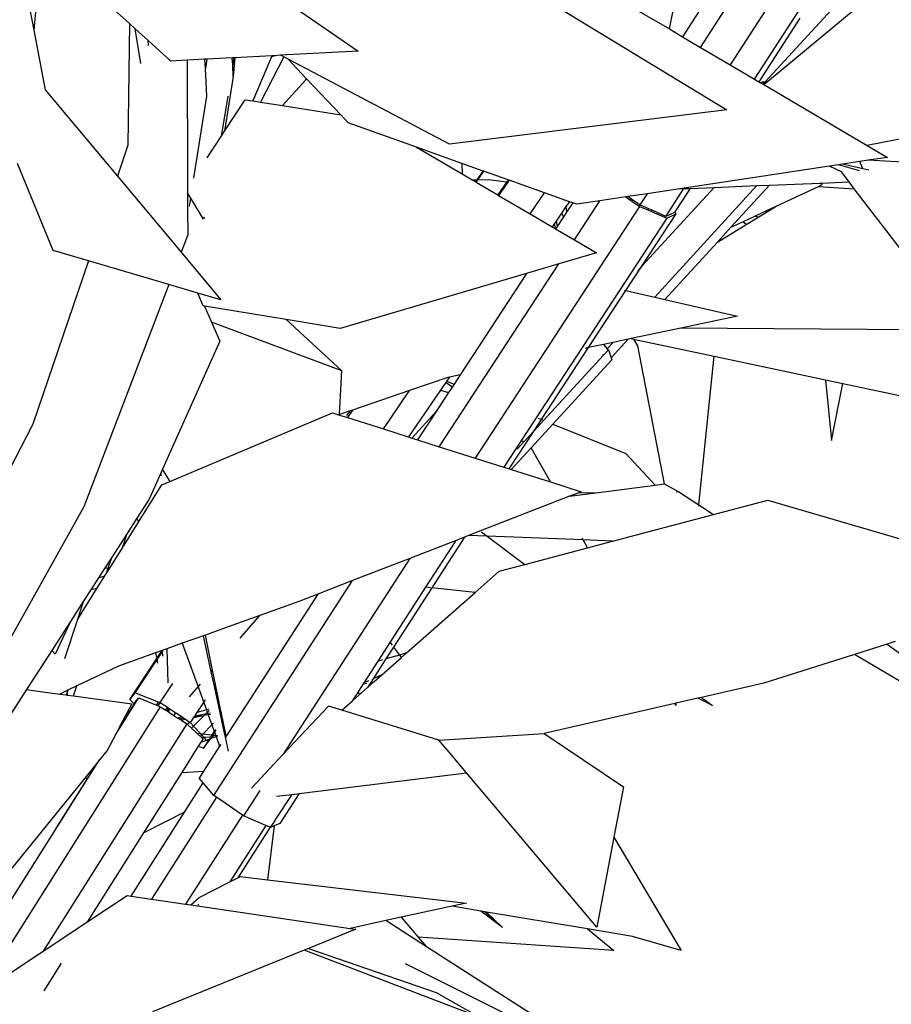
# Model space of a CAD drawing. Units: metres. Extents: x 8.4 to 91.9, y -31.3 to 10.9.
# Drawn here: x 30.2 to 30.4, y 3.9 to 4.1 of the extents above; entities that cross this region are included whole.
import ezdxf

# ---------------------------------------------------------------- set-up
doc = ezdxf.new("R2010")
doc.units = ezdxf.units.M

msp = doc.modelspace()

# ---------------------------------------------------------------- linework, layer by layer
for p, q in [((30.33783, 4.11838), (30.36043, 4.15335)), ((30.36679, 4.14894), (30.34452, 4.11445)), ((30.34996, 4.11124), (30.37267, 4.14639)), ((30.22324, 4.14351), (30.26098, 4.11751)), ((30.33084, 4.1225), (30.33514, 4.14334)), ((30.34661, 4.14062), (30.33379, 4.12076)), ((30.20961, 4.12371), (30.19325, 4.13851)), ((30.28583, 4.13957), (30.34375, 4.10438)), ((30.18548, 4.13606), (30.18813, 4.1222)), ((30.18952, 4.13727), (30.18813, 4.1222)), ((30.37393, 4.13414), (30.35235, 4.11063)), ((30.35288, 4.11074), (30.37951, 4.13281)), ((30.31966, 4.12908), (30.33084, 4.1225)), ((30.36017, 4.12494), (30.35095, 4.11066)), ((30.20961, 4.12371), (30.20929, 4.09642)), ((30.21087, 4.12257), (30.20961, 4.12371)), ((30.18813, 4.1222), (30.19069, 4.10883)), ((30.21215, 4.11477), (30.21087, 4.12257)), ((30.21372, 4.11998), (30.21087, 4.12257)), ((30.33084, 4.1225), (30.33379, 4.12076)), ((30.33379, 4.12076), (30.33783, 4.11838)), ((30.21372, 4.11998), (30.21379, 4.11876)), ((30.21889, 4.11531), (30.21372, 4.11998)), ((30.33783, 4.11838), (30.34452, 4.11445)), ((30.24161, 4.11649), (30.23328, 4.11606)), ((30.24149, 4.11622), (30.23735, 4.10635)), ((30.24425, 4.11623), (30.23903, 4.10609)), ((30.2428, 4.11654), (30.24149, 4.11622)), ((30.24161, 4.11649), (30.24149, 4.11622)), ((30.2428, 4.11654), (30.24161, 4.11649)), ((30.24357, 4.1166), (30.2428, 4.11654)), ((30.26098, 4.11751), (30.24357, 4.1166)), ((30.24425, 4.11623), (30.24357, 4.1166)), ((30.24528, 4.1157), (30.24425, 4.11623)), ((30.22256, 4.1155), (30.21889, 4.11531)), ((30.22653, 4.11571), (30.22256, 4.1155)), ((30.22256, 4.1155), (30.22265, 4.08907)), ((30.22699, 4.11573), (30.22653, 4.11571)), ((30.22666, 4.11363), (30.22653, 4.11571)), ((30.22699, 4.11573), (30.22666, 4.11363)), ((30.23271, 4.11603), (30.22699, 4.11573)), ((30.23306, 4.11605), (30.23271, 4.11603)), ((30.2328, 4.11443), (30.23271, 4.11603)), ((30.23306, 4.11605), (30.2328, 4.11443)), ((30.23294, 4.11184), (30.2328, 4.11443)), ((30.23328, 4.11606), (30.23294, 4.11184)), ((30.23328, 4.11606), (30.23306, 4.11605)), ((30.28146, 4.09665), (30.24528, 4.1157)), ((30.24933, 4.1114), (30.24528, 4.1157)), ((30.34452, 4.11445), (30.34996, 4.11124)), ((30.22701, 4.10745), (30.22666, 4.11363)), ((30.23294, 4.11184), (30.23098, 4.09954)), ((30.244, 4.1053), (30.24921, 4.11111)), ((30.24921, 4.11111), (30.24933, 4.1114)), ((30.24921, 4.11111), (30.2494, 4.11133)), ((30.2494, 4.11133), (30.24933, 4.1114)), ((30.25705, 4.10322), (30.2494, 4.11133)), ((30.34996, 4.11124), (30.35095, 4.11066)), ((30.35095, 4.11066), (30.35134, 4.11043)), ((30.35184, 4.11053), (30.35134, 4.11043)), ((30.35134, 4.11043), (30.35188, 4.11012)), ((30.35159, 4.1107), (30.35186, 4.11058)), ((30.35188, 4.11054), (30.35186, 4.11058)), ((30.35235, 4.11063), (30.35188, 4.11054)), ((30.35203, 4.11028), (30.35188, 4.11054)), ((30.35188, 4.11012), (30.35203, 4.11028)), ((30.35188, 4.11012), (30.35202, 4.11003)), ((30.35202, 4.11003), (30.35213, 4.11011)), ((30.35202, 4.11003), (30.37523, 4.09637)), ((30.35203, 4.11028), (30.35235, 4.11063)), ((30.35213, 4.11011), (30.35203, 4.11028)), ((30.35213, 4.11011), (30.35288, 4.11074)), ((30.35288, 4.11074), (30.35235, 4.11063)), ((30.19069, 4.10883), (30.20692, 4.08946)), ((30.22408, 4.08902), (30.22701, 4.10745)), ((30.23168, 4.10744), (30.23022, 4.09839)), ((30.23098, 4.09954), (30.23561, 4.10663)), ((30.23561, 4.10663), (30.23735, 4.10635)), ((30.23735, 4.10635), (30.23903, 4.10609)), ((30.23903, 4.10609), (30.244, 4.1053)), ((30.244, 4.1053), (30.25705, 4.10322)), ((30.25876, 4.10141), (30.25705, 4.10322)), ((30.34375, 4.10438), (30.28146, 4.09665)), ((30.2741, 4.09595), (30.25876, 4.10141)), ((30.23022, 4.09839), (30.23098, 4.09954)), ((30.20929, 4.09642), (30.20692, 4.08946)), ((30.22709, 4.0936), (30.23022, 4.09839)), ((30.38483, 4.09824), (30.37523, 4.09637)), ((30.37523, 4.09637), (30.37979, 4.09368)), ((30.2741, 4.09595), (30.2843, 4.08997)), ((30.28424, 4.09234), (30.2741, 4.09595)), ((30.1925, 4.07282), (30.18447, 4.09231)), ((30.28424, 4.09234), (30.2843, 4.08997)), ((30.28905, 4.09063), (30.28424, 4.09234)), ((30.36883, 4.09203), (30.36678, 4.09172)), ((30.36973, 4.09216), (30.36883, 4.09203)), ((30.37353, 4.09069), (30.36883, 4.09203)), ((30.37362, 4.09275), (30.36973, 4.09216)), ((30.37427, 4.09114), (30.36973, 4.09216)), ((30.3755, 4.09303), (30.37362, 4.09275)), ((30.37427, 4.09114), (30.37362, 4.09275)), ((30.37979, 4.09368), (30.3755, 4.09303)), ((30.39358, 4.09207), (30.3755, 4.09303)), ((30.2843, 4.08997), (30.28657, 4.08863)), ((30.28771, 4.08866), (30.28905, 4.09063)), ((30.28913, 4.09061), (30.2878, 4.08867)), ((30.28913, 4.09061), (30.28905, 4.09063)), ((30.29467, 4.08864), (30.28913, 4.09061)), ((30.36678, 4.09172), (30.33316, 4.08665)), ((30.36947, 4.09042), (30.36678, 4.09172)), ((30.37119, 4.08818), (30.36947, 4.09042)), ((30.3756, 4.09084), (30.37427, 4.09114)), ((30.20692, 4.08946), (30.2212, 4.07241)), ((30.22265, 4.08907), (30.22266, 4.08567)), ((30.28657, 4.08863), (30.28771, 4.08866)), ((30.28657, 4.08863), (30.28737, 4.08817)), ((30.28737, 4.08817), (30.28771, 4.08866)), ((30.28737, 4.08817), (30.28743, 4.08813)), ((30.2878, 4.08867), (30.28743, 4.08813)), ((30.28743, 4.08813), (30.29234, 4.08525)), ((30.28771, 4.08866), (30.2878, 4.08867)), ((30.2878, 4.08867), (30.29023, 4.08873)), ((30.29023, 4.08873), (30.29435, 4.08817)), ((30.29435, 4.08817), (30.29234, 4.08525)), ((30.29454, 4.08814), (30.2925, 4.08516)), ((30.29467, 4.08864), (30.29435, 4.08817)), ((30.29435, 4.08817), (30.29454, 4.08814)), ((30.29484, 4.08858), (30.29454, 4.08814)), ((30.29484, 4.08858), (30.29467, 4.08864)), ((30.30283, 4.08573), (30.29484, 4.08858)), ((30.34467, 4.078), (30.35335, 4.08746)), ((30.3505, 4.08735), (30.35335, 4.08746)), ((30.35335, 4.08746), (30.36472, 4.08792)), ((30.36436, 4.08719), (30.36518, 4.08757)), ((30.36472, 4.08792), (30.3648, 4.08793)), ((30.36518, 4.08757), (30.36472, 4.08792)), ((30.36518, 4.08757), (30.3648, 4.08793)), ((30.3648, 4.08793), (30.36497, 4.08793)), ((30.36497, 4.08793), (30.37119, 4.08818)), ((30.36518, 4.08757), (30.36497, 4.08793)), ((30.37235, 4.08667), (30.37119, 4.08818)), ((30.22337, 4.08452), (30.22266, 4.08567)), ((30.22266, 4.08567), (30.22268, 4.08185)), ((30.29234, 4.08525), (30.2925, 4.08516)), ((30.2925, 4.08516), (30.29959, 4.081)), ((30.29959, 4.081), (30.30283, 4.08573)), ((30.3084, 4.08375), (30.30283, 4.08573)), ((30.32585, 4.08554), (30.32152, 4.08489)), ((30.32585, 4.08554), (30.32423, 4.08304)), ((30.34091, 4.08696), (30.32466, 4.06927)), ((30.33316, 4.08665), (30.32585, 4.08554)), ((30.32755, 4.06235), (30.3505, 4.08735)), ((30.33006, 4.08045), (30.33409, 4.08668)), ((30.3355, 4.08674), (30.33208, 4.08146)), ((30.33316, 4.08665), (30.33409, 4.08668)), ((30.33409, 4.08668), (30.3355, 4.08674)), ((30.3355, 4.08674), (30.34091, 4.08696)), ((30.34091, 4.08696), (30.3505, 4.08735)), ((30.35481, 4.08273), (30.36436, 4.08719)), ((30.36436, 4.08719), (30.37235, 4.08667)), ((30.39815, 4.05302), (30.37235, 4.08667)), ((30.22309, 4.08275), (30.22337, 4.08452)), ((30.2236, 4.08414), (30.22337, 4.08452)), ((30.22623, 4.07983), (30.2236, 4.08414)), ((30.3084, 4.08375), (30.30763, 4.08264)), ((30.30914, 4.08349), (30.30776, 4.08137)), ((30.30914, 4.08349), (30.3084, 4.08375)), ((30.31006, 4.08316), (30.30914, 4.08349)), ((30.30952, 4.07517), (30.31526, 4.08395)), ((30.31526, 4.08395), (30.31006, 4.08316)), ((30.32107, 4.08482), (30.31526, 4.08395)), ((30.32152, 4.08489), (30.32107, 4.08482)), ((30.32107, 4.08482), (30.32166, 4.08441)), ((30.32237, 4.08431), (30.32152, 4.08489)), ((30.32166, 4.08441), (30.32237, 4.08431)), ((30.32166, 4.08441), (30.32244, 4.08387)), ((30.32267, 4.08411), (30.32237, 4.08431)), ((30.32244, 4.08387), (30.32267, 4.08411)), ((30.32244, 4.08387), (30.32409, 4.08271)), ((30.32423, 4.08304), (30.32267, 4.08411)), ((30.32435, 4.08299), (30.32409, 4.08271)), ((30.32435, 4.08299), (30.32423, 4.08304)), ((30.32621, 4.08216), (30.32435, 4.08299)), ((30.22268, 4.08185), (30.2227, 4.07633)), ((30.32413, 4.08269), (30.28721, 4.02622)), ((30.29959, 4.081), (30.30453, 4.0781)), ((30.30663, 4.08117), (30.30539, 4.07937)), ((30.30763, 4.08264), (30.30663, 4.08117)), ((30.30663, 4.08117), (30.3071, 4.08036)), ((30.30776, 4.08137), (30.3071, 4.08036)), ((30.30763, 4.08264), (30.30776, 4.08137)), ((30.32409, 4.08271), (30.32413, 4.08269)), ((30.32413, 4.08269), (30.32597, 4.0819)), ((30.32466, 4.06927), (30.33239, 4.08106)), ((30.32597, 4.0819), (30.32621, 4.08216)), ((30.32597, 4.0819), (30.32682, 4.08154)), ((30.327, 4.08181), (30.32621, 4.08216)), ((30.32682, 4.08154), (30.327, 4.08181)), ((30.32682, 4.08154), (30.33029, 4.08006)), ((30.33006, 4.08045), (30.327, 4.08181)), ((30.332, 4.08133), (30.33006, 4.08045)), ((30.33029, 4.08006), (30.33239, 4.08106)), ((30.33208, 4.08146), (30.332, 4.08133)), ((30.33239, 4.08106), (30.33208, 4.08146)), ((30.35003, 4.0805), (30.35417, 4.08243)), ((30.35095, 4.08038), (30.35423, 4.08238)), ((30.35417, 4.08243), (30.35481, 4.08273)), ((30.35423, 4.08238), (30.35417, 4.08243)), ((30.35423, 4.08238), (30.35481, 4.08273)), ((30.22642, 4.08029), (30.22623, 4.07983)), ((30.33029, 4.08006), (30.29368, 4.02417)), ((30.30504, 4.07885), (30.30459, 4.0782)), ((30.30539, 4.07937), (30.30504, 4.07885)), ((30.30531, 4.07764), (30.30504, 4.07885)), ((30.30539, 4.07937), (30.30565, 4.07815)), ((30.3071, 4.08036), (30.30565, 4.07815)), ((30.34163, 4.07469), (30.34808, 4.07863)), ((30.34467, 4.078), (30.34734, 4.07925)), ((30.34734, 4.07925), (30.35003, 4.0805)), ((30.34808, 4.07863), (30.34734, 4.07925)), ((30.34808, 4.07863), (30.35095, 4.08038)), ((30.35003, 4.0805), (30.35095, 4.08038)), ((30.2227, 4.07633), (30.2212, 4.07241)), ((30.30459, 4.0782), (30.30453, 4.0781)), ((30.30453, 4.0781), (30.30464, 4.07804)), ((30.30464, 4.07804), (30.30459, 4.0782)), ((30.30464, 4.07804), (30.30531, 4.07764)), ((30.30565, 4.07815), (30.30531, 4.07764)), ((30.30531, 4.07764), (30.30952, 4.07517)), ((30.34163, 4.07469), (30.34467, 4.078)), ((30.30952, 4.07517), (30.31445, 4.07228)), ((30.32983, 4.06183), (30.34163, 4.07469)), ((30.20043, 4.07048), (30.1925, 4.07282)), ((30.2212, 4.07241), (30.23016, 4.06172)), ((30.31445, 4.07228), (30.306, 4.06979)), ((30.20043, 4.07048), (30.1879, 4.03382)), ((30.21843, 4.06518), (30.20043, 4.07048)), ((30.27919, 4.02877), (30.306, 4.06979)), ((30.306, 4.06979), (30.29878, 4.06766)), ((30.29878, 4.06766), (30.25693, 4.05533)), ((30.29878, 4.06766), (30.28388, 4.0449)), ((30.3211, 4.06383), (30.32466, 4.06927)), ((30.32466, 4.06927), (30.32375, 4.06827)), ((30.21843, 4.06518), (30.19936, 4.01531)), ((30.22495, 4.06325), (30.21843, 4.06518)), ((30.2262, 4.06035), (30.22495, 4.06325)), ((30.23016, 4.06172), (30.22495, 4.06325)), ((30.31269, 4.051), (30.3211, 4.06383)), ((30.32079, 4.0639), (30.3211, 4.06383)), ((30.3211, 4.06383), (30.32755, 4.06235)), ((30.32755, 4.06235), (30.32983, 4.06183)), ((30.32983, 4.06183), (30.34616, 4.05808)), ((30.22644, 4.06031), (30.2262, 4.06035)), ((30.22644, 4.06031), (30.22802, 4.05673)), ((30.24482, 4.05731), (30.22644, 4.06031)), ((30.25731, 4.04581), (30.22802, 4.05673)), ((30.22802, 4.05673), (30.22992, 4.05242)), ((30.24482, 4.05731), (30.25731, 4.04581)), ((30.25693, 4.05533), (30.24482, 4.05731)), ((30.34616, 4.05808), (30.33345, 4.05539)), ((30.33345, 4.05539), (30.32229, 4.05303)), ((30.38689, 4.05496), (30.33345, 4.05539)), ((30.22992, 4.05242), (30.21706, 4.0237)), ((30.3182, 4.05216), (30.31604, 4.05171)), ((30.31691, 4.05076), (30.3182, 4.05216)), ((30.31777, 4.0487), (30.32162, 4.05289)), ((30.32162, 4.05289), (30.3182, 4.05216)), ((30.32229, 4.05303), (30.32162, 4.05289)), ((30.32229, 4.05303), (30.32282, 4.05292)), ((30.32282, 4.05292), (30.32371, 4.05137)), ((30.32282, 4.05292), (30.34089, 4.04908)), ((30.30214, 4.0349), (30.31269, 4.051)), ((30.31269, 4.051), (30.31196, 4.05084)), ((30.31604, 4.05171), (30.31269, 4.051)), ((30.31604, 4.05171), (30.31691, 4.05076)), ((30.31714, 4.05051), (30.31613, 4.04941)), ((30.31691, 4.05076), (30.31714, 4.05051)), ((30.31714, 4.05051), (30.31777, 4.0487)), ((30.32371, 4.05137), (30.32967, 4.02043)), ((30.31604, 4.04931), (30.30263, 4.0347)), ((30.3047, 4.03386), (30.31792, 4.04826)), ((30.31604, 4.04931), (30.31591, 4.04938)), ((30.31601, 4.04947), (30.31613, 4.04941)), ((30.31613, 4.04941), (30.31604, 4.04931)), ((30.31777, 4.0487), (30.31792, 4.04826)), ((30.33746, 4.01574), (30.34089, 4.04908)), ((30.34089, 4.04908), (30.36588, 4.04377)), ((30.25678, 4.03601), (30.25731, 4.04581)), ((30.28111, 4.04431), (30.27248, 4.04137)), ((30.28063, 4.0432), (30.27942, 4.04143)), ((30.28083, 4.04348), (30.28063, 4.0432)), ((30.28205, 4.04211), (30.28063, 4.0432)), ((30.28145, 4.04439), (30.28083, 4.04348)), ((30.28083, 4.04348), (30.28251, 4.04281)), ((30.28145, 4.04439), (30.28111, 4.04431)), ((30.28388, 4.0449), (30.28145, 4.04439)), ((30.28388, 4.0449), (30.28251, 4.04281)), ((30.36588, 4.04377), (30.36722, 4.03013)), ((30.36588, 4.04377), (30.36979, 4.04294)), ((30.27248, 4.04137), (30.25968, 4.037)), ((30.26827, 4.03521), (30.27248, 4.04137)), ((30.27942, 4.04143), (30.27228, 4.03099)), ((30.27942, 4.04143), (30.28129, 4.04094)), ((30.28205, 4.04211), (30.28129, 4.04094)), ((30.28251, 4.04281), (30.28205, 4.04211)), ((30.36722, 4.03013), (30.36979, 4.04294)), ((30.36979, 4.04294), (30.39856, 4.03683)), ((30.28129, 4.04094), (30.27847, 4.03664)), ((30.25915, 4.03682), (30.25678, 4.03601)), ((30.25968, 4.037), (30.25857, 4.03531)), ((30.25915, 4.03682), (30.25873, 4.03621)), ((30.25968, 4.037), (30.25915, 4.03682)), ((30.27847, 4.03664), (30.27304, 4.03072)), ((30.27847, 4.03664), (30.27433, 4.03031)), ((30.21869, 4.02096), (30.25524, 4.03637)), ((30.25524, 4.03637), (30.25677, 4.03588)), ((30.25677, 4.03588), (30.25678, 4.03601)), ((30.25677, 4.03588), (30.25857, 4.03531)), ((30.25844, 4.03576), (30.25873, 4.03621)), ((30.25857, 4.03531), (30.26665, 4.03275)), ((30.26665, 4.03275), (30.26827, 4.03521)), ((30.30045, 4.03233), (30.30214, 4.0349)), ((30.30263, 4.0347), (30.30045, 4.03233)), ((30.30139, 4.0352), (30.30214, 4.0349)), ((30.30214, 4.0349), (30.30263, 4.0347)), ((30.1879, 4.03382), (30.1592, 3.97817)), ((30.26665, 4.03275), (30.27217, 4.031)), ((30.29486, 4.0238), (30.30045, 4.03233)), ((30.30045, 4.03233), (30.29816, 4.02983)), ((30.29985, 4.02855), (30.3047, 4.03386)), ((30.3047, 4.03386), (30.32104, 4.02728)), ((30.27221, 4.03106), (30.27217, 4.031)), ((30.27217, 4.031), (30.27228, 4.03099)), ((30.27228, 4.03099), (30.27226, 4.03097)), ((30.27228, 4.03099), (30.27304, 4.03072)), ((30.27304, 4.03072), (30.27433, 4.03031)), ((30.27433, 4.03031), (30.27919, 4.02877)), ((30.29816, 4.02983), (30.2979, 4.03004)), ((30.27919, 4.02877), (30.28721, 4.02622)), ((30.29533, 4.02365), (30.29985, 4.02855)), ((30.29816, 4.02983), (30.29665, 4.02818)), ((30.30417, 4.02085), (30.29985, 4.02855)), ((30.28721, 4.02622), (30.29368, 4.02417)), ((30.32766, 4.02017), (30.32104, 4.02728)), ((30.21706, 4.0237), (30.21666, 4.02282)), ((30.21865, 4.02118), (30.21706, 4.0237)), ((30.29368, 4.02417), (30.29486, 4.0238)), ((30.29486, 4.0238), (30.29533, 4.02365)), ((30.29533, 4.02365), (30.30417, 4.02085)), ((30.21666, 4.02282), (30.21406, 4.017)), ((30.21668, 4.02232), (30.21663, 4.0223)), ((30.21666, 4.02282), (30.21668, 4.02232)), ((30.21668, 4.02232), (30.21668, 4.02227)), ((30.21869, 4.02096), (30.21865, 4.02118)), ((30.21163, 4.01181), (30.21688, 4.02019)), ((30.21688, 4.02019), (30.21869, 4.02096)), ((30.30417, 4.02085), (30.31104, 4.01866)), ((30.31492, 4.01849), (30.32766, 4.02017)), ((30.32766, 4.02017), (30.32967, 4.02043)), ((30.32967, 4.02043), (30.3297, 4.02043)), ((30.3297, 4.02043), (30.33294, 4.01867)), ((30.21406, 4.017), (30.2113, 4.01272)), ((30.3084, 4.01764), (30.28578, 4.00885)), ((30.3084, 4.01764), (30.31492, 4.01849)), ((30.31049, 4.01845), (30.3084, 4.01764)), ((30.31104, 4.01866), (30.31049, 4.01845)), ((30.31049, 4.01845), (30.31492, 4.01849)), ((30.33245, 4.01867), (30.33251, 4.01863)), ((30.33294, 4.01867), (30.33251, 4.01863)), ((30.33294, 4.01867), (30.33746, 4.01574)), ((30.34078, 4.01359), (30.35293, 4.01681)), ((30.35293, 4.01681), (30.41998, 3.99721)), ((30.19936, 4.01531), (30.17609, 3.97384)), ((30.33743, 4.01546), (30.33746, 4.01574)), ((30.33746, 4.01574), (30.34078, 4.01359)), ((30.2113, 4.01272), (30.20911, 4.00931)), ((30.2113, 4.01272), (30.21163, 4.01181)), ((30.31804, 4.00758), (30.34078, 4.01359)), ((30.20804, 4.00609), (30.21163, 4.01181)), ((30.20911, 4.00931), (30.20556, 4.00381)), ((30.20804, 4.00609), (30.20911, 4.00931)), ((30.28488, 4.0085), (30.2775, 3.99708)), ((30.28488, 4.0085), (30.28297, 4.00776)), ((30.28578, 4.00885), (30.28488, 4.0085)), ((30.28997, 4.00868), (30.28578, 4.00885)), ((30.28868, 4.00965), (30.28997, 4.00868)), ((30.28997, 4.00868), (30.29837, 4.00237)), ((30.31146, 4.00784), (30.28997, 4.00868)), ((30.31146, 4.00784), (30.31123, 4.00826)), ((30.31244, 4.00609), (30.31146, 4.00784)), ((30.31804, 4.00758), (30.31146, 4.00784)), ((30.20519, 4.00154), (30.20804, 4.00609)), ((30.28297, 4.00776), (30.27258, 4.00372)), ((30.27616, 3.99722), (30.28297, 4.00776)), ((30.29837, 4.00237), (30.31244, 4.00609)), ((30.31244, 4.00609), (30.31804, 4.00758)), ((30.20556, 4.00381), (30.20401, 4.00141)), ((30.20556, 4.00381), (30.2048, 4.0015)), ((30.27258, 4.00372), (30.24416, 3.95976)), ((30.27258, 4.00372), (30.2597, 3.99872)), ((30.20401, 4.00141), (30.20266, 3.99931)), ((30.2048, 4.0015), (30.20401, 4.00141)), ((30.20439, 4.00026), (30.20519, 4.00154)), ((30.2048, 4.0015), (30.20439, 4.00026)), ((30.20519, 4.00154), (30.2048, 4.0015)), ((30.29265, 4.00086), (30.29837, 4.00237)), ((30.20266, 3.99931), (30.20095, 3.99666)), ((30.20233, 3.99698), (30.20408, 3.99977)), ((30.20266, 3.99931), (30.20408, 3.99977)), ((30.20408, 3.99977), (30.20439, 4.00026)), ((30.28723, 3.99607), (30.29265, 4.00086)), ((30.19802, 3.9901), (30.20233, 3.99698)), ((30.20233, 3.99698), (30.20095, 3.99666)), ((30.22859, 3.95054), (30.2597, 3.99872)), ((30.2597, 3.99872), (30.25191, 3.99569)), ((30.26814, 3.98482), (30.27616, 3.99722)), ((30.2775, 3.99708), (30.26892, 3.9838)), ((30.27719, 3.99711), (30.27616, 3.99722)), ((30.28723, 3.99607), (30.2775, 3.99708)), ((30.20095, 3.99666), (30.19938, 3.99423)), ((30.25191, 3.99569), (30.23132, 3.96381)), ((30.25191, 3.99569), (30.24791, 3.99413)), ((30.27184, 3.98248), (30.28723, 3.99607)), ((30.19938, 3.99423), (30.19637, 3.98955)), ((30.19802, 3.9901), (30.19938, 3.99423)), ((30.24791, 3.99413), (30.23887, 3.99089)), ((30.23887, 3.99089), (30.23176, 3.98834)), ((30.23448, 3.9858), (30.23887, 3.99089)), ((30.19637, 3.98955), (30.19216, 3.98302)), ((30.19637, 3.98955), (30.19295, 3.98219)), ((30.19511, 3.98127), (30.19802, 3.9901)), ((30.23176, 3.98834), (30.22666, 3.98651)), ((30.22623, 3.98635), (30.22148, 3.98465)), ((30.22666, 3.98651), (30.22623, 3.98635)), ((30.22799, 3.97827), (30.22623, 3.98635)), ((30.22828, 3.97861), (30.22666, 3.98651)), ((30.22148, 3.98465), (30.21801, 3.9834)), ((30.22148, 3.98465), (30.22504, 3.97485)), ((30.26545, 3.98066), (30.26814, 3.98482)), ((30.26892, 3.9838), (30.26722, 3.98116)), ((30.26814, 3.98482), (30.2686, 3.98423)), ((30.26892, 3.9838), (30.27027, 3.98203)), ((30.37974, 3.98448), (30.37244, 3.98217)), ((30.38155, 3.98506), (30.37974, 3.98448)), ((30.37974, 3.98448), (30.42833, 3.94886)), ((30.19216, 3.98302), (30.18652, 3.97427)), ((30.19295, 3.98219), (30.19216, 3.98302)), ((30.21549, 3.9825), (30.20713, 3.9795)), ((30.21694, 3.98302), (30.21549, 3.9825)), ((30.21549, 3.9825), (30.21575, 3.98121)), ((30.21575, 3.98121), (30.21694, 3.98302)), ((30.21701, 3.9829), (30.21578, 3.98103)), ((30.217, 3.98304), (30.21694, 3.98302)), ((30.21713, 3.98309), (30.217, 3.98304)), ((30.21701, 3.9829), (30.217, 3.98304)), ((30.21713, 3.98309), (30.21701, 3.9829)), ((30.21713, 3.98174), (30.21701, 3.9829)), ((30.21801, 3.9834), (30.21713, 3.98309)), ((30.21801, 3.9834), (30.21826, 3.97581)), ((30.26628, 3.97756), (30.2707, 3.98147)), ((30.27027, 3.98203), (30.26722, 3.98116)), ((30.27184, 3.98248), (30.27027, 3.98203)), ((30.27027, 3.98203), (30.2707, 3.98147)), ((30.2707, 3.98147), (30.27184, 3.98248)), ((30.37244, 3.98217), (30.35202, 3.97571)), ((30.42833, 3.94886), (30.37244, 3.98217)), ((30.20713, 3.9795), (30.19783, 3.97509)), ((30.20971, 3.97204), (30.21575, 3.98121)), ((30.21578, 3.98103), (30.21083, 3.97351)), ((30.21575, 3.98121), (30.21578, 3.98103)), ((30.21578, 3.98103), (30.21595, 3.9802)), ((30.26231, 3.9758), (30.26545, 3.98066)), ((30.26722, 3.98116), (30.26434, 3.9767)), ((30.2664, 3.98093), (30.26545, 3.98066)), ((30.22799, 3.97827), (30.22828, 3.97861)), ((30.2287, 3.97503), (30.22799, 3.97827)), ((30.22894, 3.9754), (30.22828, 3.97861)), ((30.26628, 3.97756), (30.26434, 3.9767)), ((30.26448, 3.97598), (30.26628, 3.97756)), ((30.19783, 3.97509), (30.19577, 3.97411)), ((30.19709, 3.97284), (30.19783, 3.97509)), ((30.21928, 3.97561), (30.21647, 3.97135)), ((30.22311, 3.97261), (30.22504, 3.97485)), ((30.22504, 3.97485), (30.22557, 3.97546)), ((30.22504, 3.97485), (30.2263, 3.97138)), ((30.2287, 3.97503), (30.22894, 3.9754)), ((30.22946, 3.97153), (30.2287, 3.97503)), ((30.22969, 3.97176), (30.22894, 3.9754)), ((30.25969, 3.97174), (30.26306, 3.97472)), ((30.26072, 3.97333), (30.26214, 3.97553)), ((30.26214, 3.97553), (30.26231, 3.9758)), ((30.26214, 3.97553), (30.2629, 3.97568)), ((30.26326, 3.97622), (30.26231, 3.9758)), ((30.26306, 3.97472), (30.26448, 3.97598)), ((30.26379, 3.97585), (30.26306, 3.97472)), ((30.26434, 3.9767), (30.26379, 3.97585)), ((30.26379, 3.97585), (30.26448, 3.97598)), ((30.35202, 3.97571), (30.33808, 3.97251)), ((30.18652, 3.97427), (30.17822, 3.96139)), ((30.18652, 3.97427), (30.19069, 3.97371)), ((30.19069, 3.97371), (30.19399, 3.97326)), ((30.19563, 3.97404), (30.19399, 3.97326)), ((30.19399, 3.97326), (30.19543, 3.97307)), ((30.19562, 3.97366), (30.19543, 3.97307)), ((30.19543, 3.97307), (30.19562, 3.97304)), ((30.19577, 3.97411), (30.19562, 3.97366)), ((30.19563, 3.97404), (30.19562, 3.97366)), ((30.19562, 3.97366), (30.19562, 3.97304)), ((30.19562, 3.97304), (30.19709, 3.97284)), ((30.19577, 3.97411), (30.19563, 3.97404)), ((30.19709, 3.97284), (30.21012, 3.97108)), ((30.21083, 3.97351), (30.20971, 3.97204)), ((30.21618, 3.97146), (30.21083, 3.97351)), ((30.25969, 3.97174), (30.26072, 3.97333)), ((30.2614, 3.97343), (30.26072, 3.97333)), ((30.33808, 3.97251), (30.33721, 3.97231)), ((30.33808, 3.97251), (30.3405, 3.97069)), ((30.21654, 3.97042), (30.17785, 3.90919)), ((30.20646, 3.9641), (30.21078, 3.97093)), ((30.21012, 3.97108), (30.20742, 3.96592)), ((30.21066, 3.97106), (30.20742, 3.96592)), ((30.20971, 3.97204), (30.21066, 3.97106)), ((30.21086, 3.97139), (30.21066, 3.97106)), ((30.21066, 3.97106), (30.21078, 3.97093)), ((30.21078, 3.97093), (30.21099, 3.97127)), ((30.21086, 3.97139), (30.2117, 3.97239)), ((30.21099, 3.97127), (30.21086, 3.97139)), ((30.21099, 3.97127), (30.2117, 3.97239)), ((30.2117, 3.97239), (30.21572, 3.97076)), ((30.21572, 3.97076), (30.21618, 3.97146)), ((30.21572, 3.97076), (30.21608, 3.97061)), ((30.21608, 3.97061), (30.2165, 3.97133)), ((30.21608, 3.97061), (30.21654, 3.97042)), ((30.21647, 3.97135), (30.21618, 3.97146)), ((30.2165, 3.97133), (30.21647, 3.97135)), ((30.21794, 3.97038), (30.2165, 3.97133)), ((30.21654, 3.97042), (30.21762, 3.96973)), ((30.21794, 3.97038), (30.21799, 3.97011)), ((30.21813, 3.97025), (30.21794, 3.97038)), ((30.2248, 3.9691), (30.2263, 3.97138)), ((30.2263, 3.97138), (30.22672, 3.97202)), ((30.2263, 3.97138), (30.22691, 3.9697)), ((30.22969, 3.97176), (30.22946, 3.97153)), ((30.22969, 3.97049), (30.22946, 3.97153)), ((30.22994, 3.97056), (30.22969, 3.97176)), ((30.22994, 3.97056), (30.22969, 3.97049)), ((30.22991, 3.96946), (30.22969, 3.97049)), ((30.23015, 3.96951), (30.22994, 3.97056)), ((30.25433, 3.97055), (30.24416, 3.95976)), ((30.25731, 3.96963), (30.25433, 3.97055)), ((30.25731, 3.96963), (30.25969, 3.97174)), ((30.33205, 3.97112), (30.3027, 3.9644)), ((30.33232, 3.97119), (30.33205, 3.97112)), ((30.3323, 3.97067), (30.33205, 3.97112)), ((30.33232, 3.97119), (30.3323, 3.97067)), ((30.33721, 3.97231), (30.33232, 3.97119)), ((30.3405, 3.97069), (30.33721, 3.97231)), ((30.21762, 3.96973), (30.21799, 3.97011)), ((30.21762, 3.96973), (30.21813, 3.9694)), ((30.21799, 3.97011), (30.21813, 3.97025)), ((30.21799, 3.97011), (30.21813, 3.9694)), ((30.21827, 3.97015), (30.21813, 3.97025)), ((30.21813, 3.9694), (30.21836, 3.96926)), ((30.21836, 3.96926), (30.21827, 3.97015)), ((30.21846, 3.97003), (30.21827, 3.97015)), ((30.21836, 3.96926), (30.21849, 3.96918)), ((30.21846, 3.97003), (30.21849, 3.96918)), ((30.22001, 3.96901), (30.21846, 3.97003)), ((30.21849, 3.96918), (30.21956, 3.96849)), ((30.21956, 3.96849), (30.22001, 3.96901)), ((30.21956, 3.96849), (30.22052, 3.96788)), ((30.22135, 3.96812), (30.22001, 3.96901)), ((30.22135, 3.96812), (30.22052, 3.96788)), ((30.22167, 3.96791), (30.22135, 3.96812)), ((30.22635, 3.9684), (30.22402, 3.96606)), ((30.22635, 3.9684), (30.22403, 3.96793)), ((30.22403, 3.96793), (30.22415, 3.96812)), ((30.22415, 3.96812), (30.22435, 3.96841)), ((30.22635, 3.9684), (30.22415, 3.96812)), ((30.22435, 3.96841), (30.2248, 3.9691)), ((30.22435, 3.96841), (30.22683, 3.96888)), ((30.22691, 3.9697), (30.2248, 3.9691)), ((30.22639, 3.96844), (30.22635, 3.9684)), ((30.22683, 3.96888), (30.22639, 3.96844)), ((30.22682, 3.9685), (30.22639, 3.96844)), ((30.2273, 3.9686), (30.22682, 3.9685)), ((30.2271, 3.96916), (30.22683, 3.96888)), ((30.22683, 3.96888), (30.22718, 3.96895)), ((30.22744, 3.96985), (30.22691, 3.9697)), ((30.22691, 3.9697), (30.2271, 3.96916)), ((30.22753, 3.96959), (30.2271, 3.96916)), ((30.2271, 3.96916), (30.22718, 3.96895)), ((30.22718, 3.96895), (30.22771, 3.96905)), ((30.22718, 3.96895), (30.2273, 3.9686)), ((30.22783, 3.96871), (30.2273, 3.9686)), ((30.22785, 3.96865), (30.2273, 3.9686)), ((30.2273, 3.9686), (30.22813, 3.96633)), ((30.22991, 3.96946), (30.23015, 3.96951)), ((30.22998, 3.96915), (30.22991, 3.96946)), ((30.23022, 3.96919), (30.22998, 3.96915)), ((30.23002, 3.96896), (30.22998, 3.96915)), ((30.23026, 3.96899), (30.23002, 3.96896)), ((30.23015, 3.96837), (30.23002, 3.96896)), ((30.23022, 3.96919), (30.23015, 3.96951)), ((30.23015, 3.96837), (30.23035, 3.96856)), ((30.23036, 3.96741), (30.23015, 3.96837)), ((30.23026, 3.96899), (30.23022, 3.96919)), ((30.23035, 3.96856), (30.23026, 3.96899)), ((30.23053, 3.96767), (30.23035, 3.96856)), ((30.27907, 3.96295), (30.25731, 3.96963)), ((30.22249, 3.96662), (30.19028, 3.9156)), ((30.20742, 3.96592), (30.20646, 3.9641)), ((30.22052, 3.96788), (30.22075, 3.96774)), ((30.22075, 3.96774), (30.22167, 3.96791)), ((30.22075, 3.96774), (30.22088, 3.96765)), ((30.22184, 3.96779), (30.22088, 3.96765)), ((30.22088, 3.96765), (30.22131, 3.96738)), ((30.2222, 3.96756), (30.22131, 3.96738)), ((30.22131, 3.96738), (30.22249, 3.96662)), ((30.22184, 3.96779), (30.22167, 3.96791)), ((30.2222, 3.96756), (30.22184, 3.96779)), ((30.22305, 3.96699), (30.2222, 3.96756)), ((30.22249, 3.96662), (30.22269, 3.96644)), ((30.22305, 3.96699), (30.22269, 3.96644)), ((30.22269, 3.96644), (30.22358, 3.96561)), ((30.2233, 3.96683), (30.22305, 3.96699)), ((30.2233, 3.96683), (30.22403, 3.96793)), ((30.22402, 3.96606), (30.2233, 3.96683)), ((30.22402, 3.96606), (30.22358, 3.96561)), ((30.22564, 3.96433), (30.22402, 3.96606)), ((30.22609, 3.96427), (30.22813, 3.96633)), ((30.22813, 3.96633), (30.2285, 3.9667)), ((30.22813, 3.96633), (30.22867, 3.96484)), ((30.23053, 3.96767), (30.23036, 3.96741)), ((30.2304, 3.96723), (30.23036, 3.96741)), ((30.23057, 3.96749), (30.2304, 3.96723)), ((30.23099, 3.96451), (30.2304, 3.96723)), ((30.23057, 3.96749), (30.23053, 3.96767)), ((30.23117, 3.96458), (30.23057, 3.96749)), ((30.20646, 3.9641), (30.20462, 3.96058)), ((30.22358, 3.96561), (30.22485, 3.96443)), ((30.22564, 3.96433), (30.22485, 3.96443)), ((30.22485, 3.96443), (30.22557, 3.96375)), ((30.22557, 3.96375), (30.22589, 3.96407)), ((30.22557, 3.96375), (30.22587, 3.96348)), ((30.22609, 3.96427), (30.22564, 3.96433)), ((30.22589, 3.96407), (30.22564, 3.96433)), ((30.22589, 3.96407), (30.22609, 3.96427)), ((30.22642, 3.9635), (30.22589, 3.96407)), ((30.22813, 3.96402), (30.22609, 3.96427)), ((30.22813, 3.96402), (30.22783, 3.96356)), ((30.22828, 3.964), (30.22799, 3.96357)), ((30.22867, 3.96484), (30.22813, 3.96402)), ((30.22828, 3.964), (30.22813, 3.96402)), ((30.22872, 3.96468), (30.22828, 3.964)), ((30.229, 3.96391), (30.22828, 3.964)), ((30.22864, 3.96359), (30.22906, 3.96376)), ((30.22897, 3.96529), (30.22867, 3.96484)), ((30.22867, 3.96484), (30.22872, 3.96468)), ((30.22902, 3.96513), (30.22872, 3.96468)), ((30.22872, 3.96468), (30.229, 3.96391)), ((30.22936, 3.96387), (30.229, 3.96391)), ((30.229, 3.96391), (30.22906, 3.96376)), ((30.22906, 3.96376), (30.22936, 3.96387)), ((30.22906, 3.96376), (30.22986, 3.96155)), ((30.22936, 3.96387), (30.22943, 3.9639)), ((30.23099, 3.96451), (30.23117, 3.96458)), ((30.23119, 3.9636), (30.23099, 3.96451)), ((30.23132, 3.96381), (30.23117, 3.96458)), ((30.23132, 3.96381), (30.23119, 3.9636)), ((30.27907, 3.96295), (30.3027, 3.9644)), ((30.3027, 3.9644), (30.32055, 3.95242)), ((30.22142, 3.95567), (30.22512, 3.96154)), ((30.22512, 3.96154), (30.22569, 3.96245)), ((30.22512, 3.96154), (30.22623, 3.96112)), ((30.22569, 3.96245), (30.22636, 3.9627)), ((30.22569, 3.96245), (30.22585, 3.96269)), ((30.22585, 3.96269), (30.22617, 3.9632)), ((30.22585, 3.96269), (30.22636, 3.9627)), ((30.22642, 3.9635), (30.22587, 3.96348)), ((30.22587, 3.96348), (30.22617, 3.9632)), ((30.22722, 3.96264), (30.22623, 3.96112)), ((30.22623, 3.96112), (30.22732, 3.96254)), ((30.22986, 3.96155), (30.22625, 3.95595)), ((30.22636, 3.9627), (30.22695, 3.96293)), ((30.22783, 3.96356), (30.22642, 3.9635)), ((30.22695, 3.96293), (30.22642, 3.9635)), ((30.22695, 3.96293), (30.22758, 3.96318)), ((30.22722, 3.96264), (30.22695, 3.96293)), ((30.22758, 3.96318), (30.22722, 3.96264)), ((30.22732, 3.96254), (30.22722, 3.96264)), ((30.22779, 3.96326), (30.22732, 3.96254)), ((30.22783, 3.96356), (30.22758, 3.96318)), ((30.22758, 3.96318), (30.22779, 3.96326)), ((30.22779, 3.96326), (30.22864, 3.96359)), ((30.22799, 3.96357), (30.22779, 3.96326)), ((30.22799, 3.96357), (30.22783, 3.96356)), ((30.22864, 3.96359), (30.22799, 3.96357)), ((30.23012, 3.96195), (30.22986, 3.96155)), ((30.23188, 3.96043), (30.23119, 3.9636)), ((30.28182, 3.95969), (30.27907, 3.96295)), ((30.20462, 3.96058), (30.20293, 3.9585)), ((30.24416, 3.95976), (30.237, 3.95217)), ((30.28182, 3.95969), (30.28176, 3.95967)), ((30.28531, 3.95556), (30.28182, 3.95969)), ((30.20209, 3.95747), (30.19959, 3.9544)), ((30.20209, 3.95747), (30.20018, 3.95443)), ((30.20037, 3.95444), (30.20293, 3.9585)), ((30.20293, 3.9585), (30.20209, 3.95747)), ((30.21284, 3.94209), (30.22142, 3.95567)), ((30.22142, 3.95567), (30.22625, 3.95595)), ((30.22625, 3.95595), (30.22526, 3.95442)), ((30.24772, 3.95095), (30.28531, 3.95556)), ((30.31452, 3.92093), (30.28531, 3.95556)), ((30.19959, 3.9544), (30.17979, 3.93006)), ((30.18149, 3.92455), (30.20037, 3.95444)), ((30.20018, 3.95443), (30.193, 3.94305)), ((30.19959, 3.9544), (30.20018, 3.95443)), ((30.20018, 3.95443), (30.20037, 3.95444)), ((30.22196, 3.94675), (30.22617, 3.95336)), ((30.22617, 3.95336), (30.22526, 3.95442)), ((30.22859, 3.95054), (30.22617, 3.95336)), ((30.22915, 3.95015), (30.22859, 3.95054)), ((30.23892, 3.95166), (30.23522, 3.94595)), ((30.24251, 3.94516), (30.24613, 3.95076)), ((30.24263, 3.95033), (30.24613, 3.95076)), ((30.24772, 3.95095), (30.24335, 3.94419)), ((30.24613, 3.95076), (30.24772, 3.95095)), ((30.32055, 3.95242), (30.31839, 3.94114)), ((30.22915, 3.95015), (30.21457, 3.92726)), ((30.23497, 3.94612), (30.22915, 3.95015)), ((30.20997, 3.92794), (30.22196, 3.94675)), ((30.22196, 3.94675), (30.21284, 3.94209)), ((30.23497, 3.94612), (30.22222, 3.92613)), ((30.23522, 3.94595), (30.23497, 3.94612)), ((30.24025, 3.94378), (30.23217, 3.93112)), ((30.24025, 3.94378), (30.23522, 3.94595)), ((30.2412, 3.94337), (30.24025, 3.94378)), ((30.24132, 3.94332), (30.24228, 3.94475)), ((30.24335, 3.94419), (30.24214, 3.94367)), ((30.24228, 3.94481), (30.24251, 3.94516)), ((30.24228, 3.94481), (30.24228, 3.94475)), ((30.24251, 3.94516), (30.24253, 3.94513)), ((30.20029, 3.92222), (30.21284, 3.94209)), ((30.2412, 3.94337), (30.23396, 3.93202)), ((30.24214, 3.94367), (30.2406, 3.93161)), ((30.24132, 3.94332), (30.2412, 3.94337)), ((30.24214, 3.94367), (30.24132, 3.94332)), ((30.31839, 3.94114), (30.31452, 3.92093)), ((30.31839, 3.94114), (30.33351, 3.91574)), ((30.22525, 3.9276), (30.23217, 3.93112)), ((30.23217, 3.93112), (30.23396, 3.93202)), ((30.23396, 3.93202), (30.23455, 3.93232)), ((30.23455, 3.93232), (30.2406, 3.93161)), ((30.2406, 3.93161), (30.2853, 3.92633)), ((30.20029, 3.92222), (30.20913, 3.92806)), ((30.20913, 3.92806), (30.20997, 3.92794)), ((30.20997, 3.92794), (30.21457, 3.92726)), ((30.21457, 3.92726), (30.22222, 3.92613)), ((30.22222, 3.92613), (30.22339, 3.92596)), ((30.22339, 3.92596), (30.22525, 3.9276)), ((30.22501, 3.92598), (30.22521, 3.92611)), ((30.2853, 3.92633), (30.28209, 3.92564)), ((30.22339, 3.92596), (30.25915, 3.92069)), ((30.28209, 3.92564), (30.27064, 3.92317)), ((30.28849, 3.92457), (30.28209, 3.92564)), ((30.2934, 3.92091), (30.28849, 3.92457)), ((30.2894, 3.92442), (30.28849, 3.92457)), ((30.2894, 3.92442), (30.2934, 3.92091)), ((30.28982, 3.92435), (30.2894, 3.92442)), ((30.2934, 3.92091), (30.28982, 3.92435)), ((30.31245, 3.92058), (30.28982, 3.92435)), ((30.19028, 3.9156), (30.20029, 3.92222)), ((30.26716, 3.92242), (30.25915, 3.92069)), ((30.27064, 3.92317), (30.26716, 3.92242)), ((30.27634, 3.91653), (30.26716, 3.92242)), ((30.27064, 3.92317), (30.27446, 3.91872)), ((30.26044, 3.9205), (30.24983, 3.91619)), ((30.25915, 3.92069), (30.26044, 3.9205)), ((30.31245, 3.92058), (30.31838, 3.91573)), ((30.32258, 3.91889), (30.31245, 3.92058)), ((30.31838, 3.91573), (30.27446, 3.91872)), ((30.27446, 3.91872), (30.27634, 3.91653)), ((30.33351, 3.91574), (30.32258, 3.91889)), ((30.1782, 3.90762), (30.19028, 3.9156)), ((30.24888, 3.9158), (30.21478, 3.90194)), ((30.24983, 3.91619), (30.24888, 3.9158)), ((30.28839, 3.90068), (30.24888, 3.9158)), ((30.24983, 3.91619), (30.2785, 3.9063)), ((30.30281, 3.89955), (30.27634, 3.91653)), ((30.19046, 3.90665), (30.19438, 3.91285)), ((30.27149, 3.91281), (30.31916, 3.88905)), ((30.2785, 3.9063), (30.28839, 3.90068))]:
    msp.add_line(p, q)

doc.saveas('drawing.dxf')
